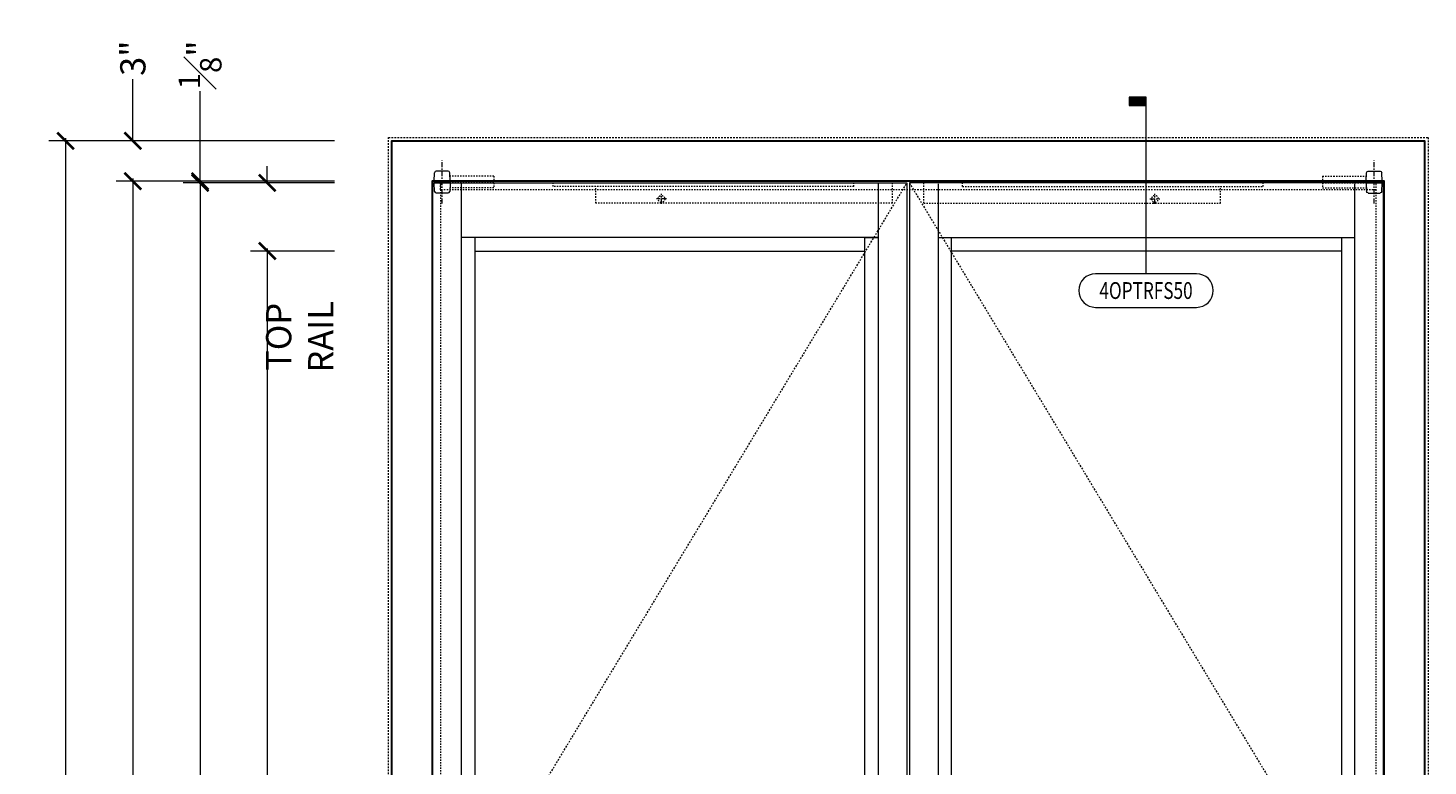
# Model space of a CAD drawing. Units: inches. Extents: x -160 to 1166, y -110 to 174.
# Drawn here: x -18 to 86, y 74 to 128 of the extents above; entities that cross this region are included whole.
import ezdxf
from ezdxf.enums import TextEntityAlignment as Align

# ---------------------------------------------------------------- set-up
doc = ezdxf.new("R2010")
doc.units = ezdxf.units.IN
doc.header["$LTSCALE"] = 0.5
doc.header["$MEASUREMENT"] = 0
for name, pattern in [('CENTER2', [1.125, 0.75, -0.125, 0.125, -0.125]), ('HIDDEN', [0.375, 0.25, -0.125]), ('HIDDEN2', [0.1875, 0.125, -0.0625])]:
    doc.linetypes.add(name, pattern=pattern)
doc.layers.get('Defpoints').update_dxf_attribs({"color": 181, "lineweight": 5})
for name, color, linetype, lineweight in [('001 DAW-DIMENSION', 7, 'Continuous', 13), ('001 DAW-DIMENSION @ 20', 7, 'Continuous', 13), ('002 DAW-ELEV- FRAMING', 33, 'Continuous', 30), ('003 DAW-ELEV - DOOR', 30, 'Continuous', 20), ('004 DAW-HIDDEN', 53, 'HIDDEN', 9), ('008 DAW-HARDWARE', 151, 'Continuous', 13), ('010 DAW-CENTERLINES', 1, 'CENTER2', 15)]:
    doc.layers.add(name, color=color, linetype=linetype, lineweight=lineweight)
doc.styles.add('Annotative', font='arial.ttf')
doc.styles.add('DAW-SMALL', font='arial.ttf', dxfattribs={"width": 0.85, "height": 0.09375})
doc.dimstyles.new('NOTES-DIMENSION$0', dxfattribs={"dimtxt": 0.09375, "dimasz": 0.0625, "dimexe": 0.0625, "dimexo": 0.25, "dimgap": 0.03125, "dimtad": 0, "dimdec": 6, "dimzin": 12, "dimdsep": 46, "dimlunit": 5, "dimtxsty": 'DAW-SMALL', "dimblk": 'ARCHTICK', "dimcen": 0, "dimdle": 0.01, "dimclrd": 256, "dimclre": 256, "dimclrt": 256, "dimadec": 0, "dimazin": 2, "dimtfac": 0.85, "dimtdec": 6, "dimtofl": 0, "dimtmove": 0, "dimatfit": 1, "dimfxl": 1, "dimfrac": 1, "dimtolj": 1, "dimtzin": 0, "dimlwd": -1, "dimlwe": -1, "dimarcsym": 0})

# ---------------------------------------------------------------- blocks, each defined once
blk = doc.blocks.new('_ArchTick')
at = {"color": 0, "linetype": 'ByBlock', "const_width": 0.15}
blk.add_lwpolyline([(-0.5, -0.5), (0.5, 0.5)], dxfattribs=at)
blk = doc.blocks.new('*D178')
at = {"layer": '001 DAW-DIMENSION', "linetype": 'Continuous', "transparency": 16777216}
for p, q in [((5, 120), (-16.25, 120)), ((-15, 120.2), (-15, 65.69)), ((-15, -0.2), (-15, 51.38)), ((5, 0), (-16.25, 0))]:
    blk.add_line(p, q, dxfattribs=at)
at = {"layer": 'Defpoints', "color": 0, "transparency": 16777216}
for p in [(10, 120), (10, 0), (-15, 0)]:
    blk.add_point(p, dxfattribs=at)
at = {"layer": '001 DAW-DIMENSION', "transparency": 16777216, "xscale": 1.25, "yscale": 1.25, "zscale": 1.25}
for p, rotation in [((-15, 120), 90), ((-15, 0), 270)]:
    blk.add_blockref('_ArchTick', p, dxfattribs=dict(at, rotation=rotation))
at = {"layer": '001 DAW-DIMENSION', "transparency": 16777216, "insert": (-15, 58.53), "char_height": 1.875, "attachment_point": 5, "rotation": 90, "style": 'DAW-SMALL'}
blk.add_mtext('\\A1;FRAME SIZE', dxfattribs=at)
blk = doc.blocks.new('*D179')
at = {"layer": '001 DAW-DIMENSION', "linetype": 'Continuous', "transparency": 16777216}
for p, q in [((-10, 120), (-10, 124.6)), ((5, 120), (-11.25, 120)), ((5, 117), (-11.25, 117)), ((-10, 117), (-10, 115.75))]:
    blk.add_line(p, q, dxfattribs=at)
at = {"layer": 'Defpoints', "color": 0, "transparency": 16777216}
for p in [(-10, 120), (10, 120), (10, 117)]:
    blk.add_point(p, dxfattribs=at)
at = {"layer": '001 DAW-DIMENSION', "transparency": 16777216, "xscale": 1.25, "yscale": 1.25, "zscale": 1.25}
for p, rotation in [((-10, 120), 270), ((-10, 117), 90)]:
    blk.add_blockref('_ArchTick', p, dxfattribs=dict(at, rotation=rotation))
at = {"layer": '001 DAW-DIMENSION', "transparency": 16777216, "insert": (-10, 126.15), "char_height": 1.875, "attachment_point": 5, "rotation": 90, "style": 'DAW-SMALL'}
blk.add_mtext('\\A1;3"', dxfattribs=at)
blk = doc.blocks.new('*D180')
at = {"layer": '001 DAW-DIMENSION', "linetype": 'Continuous', "transparency": 16777216}
for p, q in [((5, 117), (-11.25, 117)), ((-10, 117.2), (-10, 67.75)), ((-10, -0.2), (-10, 49.25)), ((5, 0), (-11.25, 0))]:
    blk.add_line(p, q, dxfattribs=at)
at = {"layer": 'Defpoints', "color": 0, "transparency": 16777216}
for p in [(10, 117), (10, 0), (-10, 0)]:
    blk.add_point(p, dxfattribs=at)
at = {"layer": '001 DAW-DIMENSION', "transparency": 16777216, "xscale": 1.25, "yscale": 1.25, "zscale": 1.25}
for p, rotation in [((-10, 117), 90), ((-10, 0), 270)]:
    blk.add_blockref('_ArchTick', p, dxfattribs=dict(at, rotation=rotation))
at = {"layer": '001 DAW-DIMENSION', "transparency": 16777216, "insert": (-10, 58.5), "char_height": 1.875, "attachment_point": 5, "rotation": 90, "style": 'DAW-SMALL'}
blk.add_mtext('\\A1;DOOR OPENING', dxfattribs=at)
blk = doc.blocks.new('*D181')
at = {"layer": '001 DAW-DIMENSION', "linetype": 'Continuous', "transparency": 16777216}
for p, q in [((-5, 117), (-5, 123.69)), ((5, 117), (-6.25, 117)), ((5, 116.88), (-6.25, 116.88)), ((-5, 116.88), (-5, 115.63))]:
    blk.add_line(p, q, dxfattribs=at)
at = {"layer": 'Defpoints', "color": 0, "transparency": 16777216}
for p in [(-5, 117), (10, 117), (10, 116.88)]:
    blk.add_point(p, dxfattribs=at)
at = {"layer": '001 DAW-DIMENSION', "transparency": 16777216, "xscale": 1.25, "yscale": 1.25, "zscale": 1.25}
for p, rotation in [((-5, 117), 270), ((-5, 116.88), 90)]:
    blk.add_blockref('_ArchTick', p, dxfattribs=dict(at, rotation=rotation))
at = {"layer": '001 DAW-DIMENSION', "transparency": 16777216, "insert": (-5, 125.66), "char_height": 1.875, "attachment_point": 5, "rotation": 90, "style": 'DAW-SMALL'}
blk.add_mtext('\\A1;{\\H0.85x;\\S1#8;}"', dxfattribs=at)
blk = doc.blocks.new('*D182')
at = {"layer": '001 DAW-DIMENSION', "linetype": 'Continuous', "transparency": 16777216}
for p, q in [((5, 116.88), (-6.25, 116.88)), ((-5, 117.08), (-5, 65.13)), ((-5, -0.01), (-5, 51.93)), ((5, 0.19), (-6.25, 0.19))]:
    blk.add_line(p, q, dxfattribs=at)
at = {"layer": 'Defpoints', "color": 0, "transparency": 16777216}
for p in [(10, 116.88), (-5, 0.19), (10, 0.19)]:
    blk.add_point(p, dxfattribs=at)
at = {"layer": '001 DAW-DIMENSION', "transparency": 16777216, "xscale": 1.25, "yscale": 1.25, "zscale": 1.25}
for p, rotation in [((-5, 116.88), 90), ((-5, 0.19), 270)]:
    blk.add_blockref('_ArchTick', p, dxfattribs=dict(at, rotation=rotation))
at = {"layer": '001 DAW-DIMENSION', "transparency": 16777216, "insert": (-5, 58.53), "char_height": 1.875, "attachment_point": 5, "rotation": 90, "style": 'DAW-SMALL'}
blk.add_mtext('\\A1;DOOR SIZE', dxfattribs=at)
blk = doc.blocks.new('*D184')
at = {"layer": '001 DAW-DIMENSION', "linetype": 'Continuous', "transparency": 16777216}
for p, q in [((0, 116.88), (0, 118.13)), ((5, 116.88), (-1.25, 116.88)), ((5, 111.81), (-1.25, 111.81)), ((0, 111.81), (0, 110.56))]:
    blk.add_line(p, q, dxfattribs=at)
at = {"layer": 'Defpoints', "color": 0, "transparency": 16777216}
for p in [(0, 116.88), (10, 116.88), (10, 111.81)]:
    blk.add_point(p, dxfattribs=at)
at = {"layer": '001 DAW-DIMENSION', "transparency": 16777216, "xscale": 1.25, "yscale": 1.25, "zscale": 1.25}
for p, rotation in [((0, 116.88), 270), ((0, 111.81), 90)]:
    blk.add_blockref('_ArchTick', p, dxfattribs=dict(at, rotation=rotation))
at = {"layer": '001 DAW-DIMENSION', "transparency": 16777216, "insert": (2.41, 105.43), "char_height": 1.875, "attachment_point": 5, "rotation": 90, "style": 'DAW-SMALL'}
blk.add_mtext('\\A1;TOP RAIL', dxfattribs=at)
blk = doc.blocks.new('*D185')
at = {"layer": '001 DAW-DIMENSION', "linetype": 'Continuous', "transparency": 16777216}
for p, q in [((5, 111.81), (-1.25, 111.81)), ((0, 112.01), (0, 62.19)), ((0, 10.99), (0, 54.87)), ((5, 11.19), (-1.25, 11.19))]:
    blk.add_line(p, q, dxfattribs=at)
at = {"layer": 'Defpoints', "color": 0, "transparency": 16777216}
for p in [(10, 111.81), (0, 11.19), (10, 11.19)]:
    blk.add_point(p, dxfattribs=at)
at = {"layer": '001 DAW-DIMENSION', "transparency": 16777216, "xscale": 1.25, "yscale": 1.25, "zscale": 1.25}
for p, rotation in [((0, 111.81), 90), ((0, 11.19), 270)]:
    blk.add_blockref('_ArchTick', p, dxfattribs=dict(at, rotation=rotation))
at = {"layer": '001 DAW-DIMENSION', "transparency": 16777216, "insert": (0, 58.53), "char_height": 1.875, "attachment_point": 5, "rotation": 90, "style": 'DAW-SMALL'}
blk.add_mtext('\\A1;D.L.O.', dxfattribs=at)
blk = doc.blocks.new('*U280')
h = blk.add_hatch(color=256)
h.dxf.hatch_style = 1
h.paths.add_polyline_path([(0, 1.4375), (-0.125, 1.4375), (-0.125, 1.375), (0, 1.375)])
blk.add_line((0, 0.125), (0, 1.375))
blk.add_lwpolyline([(0, 1.4375), (-0.125, 1.4375), (-0.125, 1.375), (0, 1.375)], close=True)
blk.add_lwpolyline([(0.375, -0.125, 1), (0.375, 0.125), (-0.375, 0.125, 1), (-0.375, -0.125)], format="xyb", close=True)
at = {"style": 'Annotative', "width": 0.75, "flags": 4}
blk.add_attdef('DETAIL', text='', height=0.125, dxfattribs=at).set_placement((0, 0), align=Align.MIDDLE_CENTER)
blk = doc.blocks.new('*U302')
at = {"layer": '008 DAW-HARDWARE', "linetype": 'HIDDEN2'}
for p, q in [((9, -0.38), (9, 0)), ((31.37, -0.38), (31.37, 0)), ((34.25, -1.62), (34.25, 0)), ((31.37, -0.38), (9, -0.38)), ((12.19, -1.62), (12.19, -0.38)), ((34.25, -1.62), (12.19, -1.62))]:
    blk.add_line(p, q, dxfattribs=at)
blk.add_circle((17.06, -1.31), 0.25, dxfattribs=at)
at = {"layer": '010 DAW-CENTERLINES'}
for p, q in [((17.06, -1.69), (17.06, -0.94)), ((17.44, -1.31), (16.69, -1.31))]:
    blk.add_line(p, q, dxfattribs=at)
blk = doc.blocks.new('*U308')
at = {"layer": '008 DAW-HARDWARE'}
for p, q in [((0.16, 0.12), (0.18, 0.75)), ((1.34, 0.12), (0.16, 0.12)), ((0.18, -0.63), (0.16, 0)), ((1.34, 0), (0.16, 0)), ((1.19, 0.88), (0.31, 0.88)), ((1.34, 0.12), (1.32, 0.75)), ((1.34, 0), (1.32, -0.63)), ((1.19, -0.75), (0.31, -0.75))]:
    blk.add_line(p, q, dxfattribs=at)
at = {"layer": '008 DAW-HARDWARE', "linetype": 'HIDDEN2'}
for p, q in [((4.59, 0.5), (1.33, 0.5)), ((4.59, 0.12), (1.34, 0.12)), ((4.59, 0), (1.34, 0)), ((4.59, 0.5), (4.59, 0.12)), ((4.59, 0), (4.59, -0.37)), ((4.59, -0.37), (1.33, -0.37))]:
    blk.add_line(p, q, dxfattribs=at)
at = {"layer": '008 DAW-HARDWARE'}
for centre, start, end in [((0.31, 0.75), 90, 177.7094), ((1.19, 0.75), 2.2906, 90), ((0.31, -0.62), 182.2906, 270), ((1.19, -0.62), 270, 357.7094)]:
    blk.add_arc(centre, 0.125, start, end, dxfattribs=at)
at = {"layer": '010 DAW-CENTERLINES'}
blk.add_line((0.75, -1.52), (0.75, 1.66), dxfattribs=at)

msp = doc.modelspace()

# ---------------------------------------------------------------- linework, layer by layer
at = {"layer": '002 DAW-ELEV- FRAMING'}
msp.add_lwpolyline([(9.25, 0), (9.25, 120), (86.0625, 120), (86.0625, 0), (83.0625, 0), (83.0625, 117), (12.25, 117), (12.25, 0)], close=True, dxfattribs=at)
at = {"layer": '003 DAW-ELEV - DOOR'}
for p, q in [((14.4375, 0.1875), (14.4375, 116.8125)), ((45.4375, 116.8125), (45.4375, 0.1875)), ((45.4375, 116.8125), (45.4375, 112.8125)), ((49.875, 116.8125), (49.875, 0.1875)), ((49.875, 116.8125), (49.875, 112.8125)), ((80.875, 0.1875), (80.875, 116.8125)), ((45.4375, 112.8125), (14.4375, 112.8125)), ((14.4375, 10.1875), (14.4375, 112.8125)), ((15.4375, 112.8125), (15.4375, 10.1875)), ((44.4375, 112.8125), (15.4375, 112.8125)), ((44.4375, 10.1875), (44.4375, 112.8125)), ((44.4375, 112.8125), (45.4375, 112.8125)), ((44.4375, 111.8125), (44.4375, 112.8125)), ((45.4375, 112.8125), (45.4375, 10.1875)), ((49.875, 112.8125), (80.875, 112.8125)), ((49.875, 112.8125), (49.875, 10.1875)), ((50.875, 10.1875), (50.875, 112.8125)), ((50.875, 112.8125), (79.875, 112.8125)), ((79.875, 112.8125), (79.875, 10.1875)), ((80.875, 10.1875), (80.875, 112.8125)), ((15.4375, 111.8125), (44.4375, 111.8125)), ((79.875, 111.8125), (50.875, 111.8125))]:
    msp.add_line(p, q, dxfattribs=at)
for points in [[(12.3125, 116.875), (47.5625, 116.875), (47.5625, 0.1875), (12.3125, 0.1875)], [(83, 116.875), (47.75, 116.875), (47.75, 0.1875), (83, 0.1875)]]:
    msp.add_lwpolyline(points, close=True, dxfattribs=at)
at = {"layer": '004 DAW-HIDDEN'}
for points in [[(9, 0), (9, 120.25), (86.3125, 120.25), (86.3125, 0)], [(47.5625, 0.1875), (12.3125, 58.53125), (47.5625, 116.875)], [(47.75, 116.875), (83, 58.5), (47.75, 0.1875)]]:
    msp.add_lwpolyline(points, dxfattribs=at)
at = {"layer": '004 DAW-HIDDEN', "linetype": 'HIDDEN2'}
for points in [[(12.25, 117), (12.875, 117), (12.875, 0), (12.25, 0)], [(12.875, 117), (82.4375, 117), (82.4375, 116.375), (12.875, 116.375)], [(83.0625, 117), (82.4375, 117), (82.4375, 0), (83.0625, 0)]]:
    msp.add_lwpolyline(points, close=True, dxfattribs=at)

# ---------------------------------------------------------------- block references
at = {"layer": '001 DAW-DIMENSION @ 20'}
ref = msp.add_blockref('*U280', (65.34375, 108.875), dxfattribs=dict(at, xscale=10, yscale=10, zscale=10))
ref.add_attrib('DETAIL', '4OPTRFS50', dxfattribs={"layer": '0', "height": 1.25, "style": 'Annotative', "width": 0.75}).set_placement((65.34375, 108.875), align=Align.MIDDLE_CENTER)
at = {"layer": '008 DAW-HARDWARE'}
for name, p in [('*U308', (12.25, 116.875)), ('*U302', (12.25, 117))]:
    msp.add_blockref(name, p, dxfattribs=at)
at = {"layer": '008 DAW-HARDWARE', "xscale": -1}
for name, p in [('*U308', (83.0625, 116.875)), ('*U302', (83.0625, 117))]:
    msp.add_blockref(name, p, dxfattribs=at)

# ---------------------------------------------------------------- dimensions: what is measured, and where the dimension line sits
at = {"layer": '001 DAW-DIMENSION'}
for base, p1, p2, picture, middle in [((-5, 117), (10, 116.875), (10, 117), '*D181', (-5, 125.6607615)), ((-10, 120), (10, 117), (10, 120), '*D179', (-10, 126.1452507))]:
    dim = msp.add_linear_dim(base=base, p1=p1, p2=p2, angle=90, dimstyle='NOTES-DIMENSION$0', override={"dimpost": '"'}, dxfattribs=at)
    dim.commit()
    dim.dimension.update_dxf_attribs({"geometry": picture, "text_midpoint": middle, "dimtype": 160})
for base, p1, p2, text, override, picture, middle in [((-15, 0), (10, 120), (10, 0), 'FRAME SIZE', {"dimpost": '"'}, '*D178', (-15, 58.53125)), ((0, 116.875), (10, 111.8125), (10, 116.875), 'TOP RAIL', {"dimpost": '"', "dimtmove": 2}, '*D184', (2.4094167, 105.4300309)), ((0, 11.1875), (10, 111.8125), (10, 11.1875), 'D.L.O.', {"dimpost": '"'}, '*D185', (0, 58.53125))]:
    dim = msp.add_linear_dim(base=base, p1=p1, p2=p2, angle=90, text=text, dimstyle='NOTES-DIMENSION$0', override=override, dxfattribs=at)
    dim.commit()
    dim.dimension.update_dxf_attribs({"geometry": picture, "text_midpoint": middle, "dimtype": 160})
for base, p1, p2, text, picture, middle in [((-10, 0), (10, 117), (10, 0), 'DOOR OPENING', '*D180', (-10, 58.5)), ((-5, 0.1875), (10, 116.875), (10, 0.1875), 'DOOR SIZE', '*D182', (-5, 58.53125))]:
    dim = msp.add_linear_dim(base=base, p1=p1, p2=p2, angle=90, text=text, dimstyle='NOTES-DIMENSION$0', override={"dimpost": '"'}, dxfattribs=at)
    dim.commit()
    dim.dimension.update_dxf_attribs({"geometry": picture, "text_midpoint": middle})

doc.saveas('drawing.dxf')
